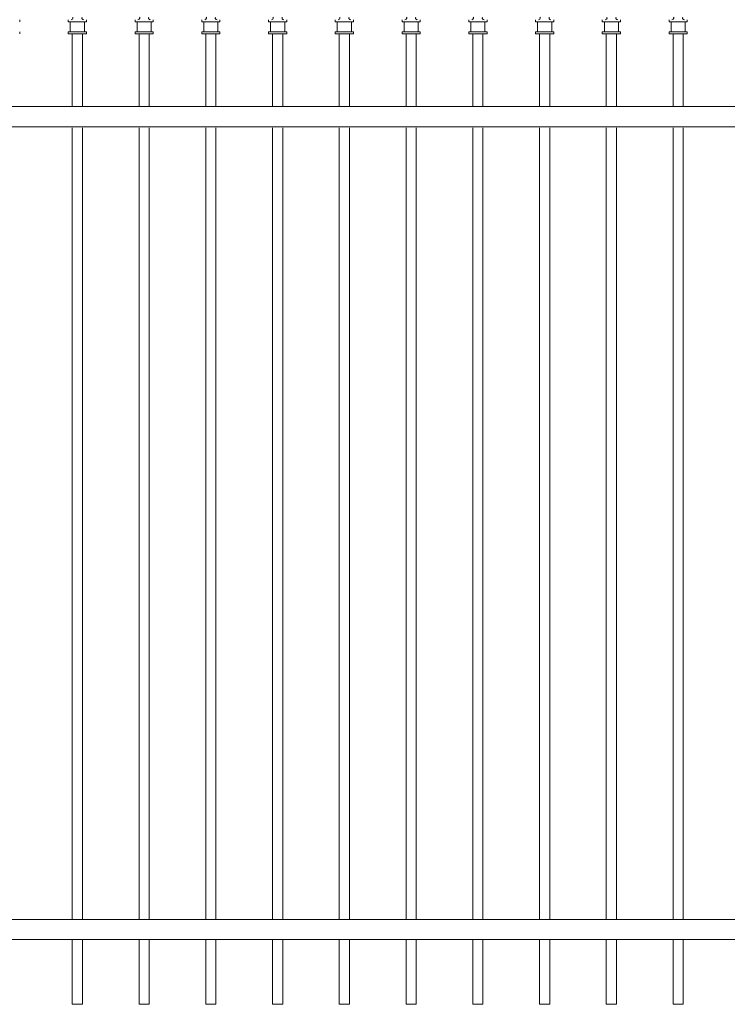
# Model space of a CAD drawing. Units: inches. Extents: x 0 to 792, y 0 to 612.
# Drawn here: x 146 to 292, y 203 to 407 of the extents above; entities that cross this region are included whole.
import ezdxf

# ---------------------------------------------------------------- set-up
doc = ezdxf.new("R2010")
doc.units = ezdxf.units.IN
doc.header["$MEASUREMENT"] = 0
doc.layers.add('Layer 1', color=7, linetype='Continuous')

# ---------------------------------------------------------------- blocks, each defined once
blk = doc.blocks.new('block 64')
at = {"layer": 'Layer 1', "color": 7, "lineweight": 15, "true_color": 0xffffff}
blk.add_open_spline([(158.75, 407.41), (158.64, 407.24), (158.69, 407.02), (158.86, 406.91), (158.91, 406.88), (159.01, 406.85), (159.07, 406.86)], degree=3, knots=[0, 0, 0, 0, 1, 1, 1, 2, 2, 2, 2], dxfattribs=at)
blk = doc.blocks.new('block 66')
at = {"layer": 'Layer 1', "color": 7, "lineweight": 15, "true_color": 0xffffff}
blk.add_open_spline([(156.51, 406.86), (156.7, 406.85), (156.87, 407), (156.88, 407.2), (156.89, 407.26), (156.86, 407.36), (156.82, 407.41)], degree=3, knots=[0, 0, 0, 0, 1, 1, 1, 2, 2, 2, 2], dxfattribs=at)
blk = doc.blocks.new('block 69')
at = {"layer": 'Layer 1', "color": 7, "lineweight": 15, "true_color": 0xffffff}
blk.add_open_spline([(172.58, 407.41), (172.47, 407.24), (172.52, 407.02), (172.68, 406.91), (172.73, 406.88), (172.83, 406.85), (172.89, 406.86)], degree=3, knots=[0, 0, 0, 0, 1, 1, 1, 2, 2, 2, 2], dxfattribs=at)
blk = doc.blocks.new('block 71')
at = {"layer": 'Layer 1', "color": 7, "lineweight": 15, "true_color": 0xffffff}
blk.add_open_spline([(170.33, 406.86), (170.53, 406.85), (170.7, 407), (170.71, 407.2), (170.71, 407.26), (170.69, 407.36), (170.65, 407.41)], degree=3, knots=[0, 0, 0, 0, 1, 1, 1, 2, 2, 2, 2], dxfattribs=at)
blk = doc.blocks.new('block 74')
at = {"layer": 'Layer 1', "color": 7, "lineweight": 15, "true_color": 0xffffff}
blk.add_open_spline([(186.4, 407.41), (186.3, 407.24), (186.34, 407.02), (186.51, 406.91), (186.56, 406.88), (186.66, 406.85), (186.72, 406.86)], degree=3, knots=[0, 0, 0, 0, 1, 1, 1, 2, 2, 2, 2], dxfattribs=at)
blk = doc.blocks.new('block 76')
at = {"layer": 'Layer 1', "color": 7, "lineweight": 15, "true_color": 0xffffff}
blk.add_open_spline([(184.16, 406.86), (184.36, 406.85), (184.52, 407), (184.53, 407.2), (184.54, 407.26), (184.51, 407.36), (184.47, 407.41)], degree=3, knots=[0, 0, 0, 0, 1, 1, 1, 2, 2, 2, 2], dxfattribs=at)
blk = doc.blocks.new('block 79')
at = {"layer": 'Layer 1', "color": 7, "lineweight": 15, "true_color": 0xffffff}
blk.add_open_spline([(200.23, 407.41), (200.12, 407.24), (200.17, 407.02), (200.33, 406.91), (200.38, 406.88), (200.48, 406.85), (200.54, 406.86)], degree=3, knots=[0, 0, 0, 0, 1, 1, 1, 2, 2, 2, 2], dxfattribs=at)
blk = doc.blocks.new('block 81')
at = {"layer": 'Layer 1', "color": 7, "lineweight": 15, "true_color": 0xffffff}
blk.add_open_spline([(197.98, 406.86), (198.18, 406.85), (198.35, 407), (198.36, 407.2), (198.37, 407.26), (198.34, 407.36), (198.3, 407.41)], degree=3, knots=[0, 0, 0, 0, 1, 1, 1, 2, 2, 2, 2], dxfattribs=at)
blk = doc.blocks.new('block 84')
at = {"layer": 'Layer 1', "color": 7, "lineweight": 15, "true_color": 0xffffff}
blk.add_open_spline([(214.05, 407.41), (213.95, 407.24), (213.99, 407.02), (214.16, 406.91), (214.21, 406.88), (214.31, 406.85), (214.37, 406.86)], degree=3, knots=[0, 0, 0, 0, 1, 1, 1, 2, 2, 2, 2], dxfattribs=at)
blk = doc.blocks.new('block 86')
at = {"layer": 'Layer 1', "color": 7, "lineweight": 15, "true_color": 0xffffff}
blk.add_open_spline([(211.81, 406.86), (212.01, 406.85), (212.17, 407), (212.18, 407.2), (212.19, 407.26), (212.16, 407.36), (212.13, 407.41)], degree=3, knots=[0, 0, 0, 0, 1, 1, 1, 2, 2, 2, 2], dxfattribs=at)
blk = doc.blocks.new('block 89')
at = {"layer": 'Layer 1', "color": 7, "lineweight": 15, "true_color": 0xffffff}
blk.add_open_spline([(227.88, 407.41), (227.77, 407.24), (227.82, 407.02), (227.98, 406.91), (228.03, 406.88), (228.13, 406.85), (228.2, 406.86)], degree=3, knots=[0, 0, 0, 0, 1, 1, 1, 2, 2, 2, 2], dxfattribs=at)
blk = doc.blocks.new('block 91')
at = {"layer": 'Layer 1', "color": 7, "lineweight": 15, "true_color": 0xffffff}
blk.add_open_spline([(225.63, 406.86), (225.83, 406.85), (226, 407), (226.01, 407.2), (226.02, 407.26), (225.99, 407.36), (225.95, 407.41)], degree=3, knots=[0, 0, 0, 0, 1, 1, 1, 2, 2, 2, 2], dxfattribs=at)
blk = doc.blocks.new('block 94')
at = {"layer": 'Layer 1', "color": 7, "lineweight": 15, "true_color": 0xffffff}
blk.add_open_spline([(241.7, 407.41), (241.6, 407.24), (241.64, 407.02), (241.81, 406.91), (241.86, 406.88), (241.96, 406.85), (242.02, 406.86)], degree=3, knots=[0, 0, 0, 0, 1, 1, 1, 2, 2, 2, 2], dxfattribs=at)
blk = doc.blocks.new('block 96')
at = {"layer": 'Layer 1', "color": 7, "lineweight": 15, "true_color": 0xffffff}
blk.add_open_spline([(239.46, 406.86), (239.66, 406.85), (239.83, 407), (239.84, 407.2), (239.84, 407.26), (239.81, 407.36), (239.78, 407.41)], degree=3, knots=[0, 0, 0, 0, 1, 1, 1, 2, 2, 2, 2], dxfattribs=at)
blk = doc.blocks.new('block 99')
at = {"layer": 'Layer 1', "color": 7, "lineweight": 15, "true_color": 0xffffff}
blk.add_open_spline([(255.53, 407.41), (255.42, 407.24), (255.47, 407.02), (255.63, 406.91), (255.69, 406.88), (255.78, 406.85), (255.85, 406.86)], degree=3, knots=[0, 0, 0, 0, 1, 1, 1, 2, 2, 2, 2], dxfattribs=at)
blk = doc.blocks.new('block 101')
at = {"layer": 'Layer 1', "color": 7, "lineweight": 15, "true_color": 0xffffff}
blk.add_open_spline([(253.29, 406.86), (253.48, 406.85), (253.65, 407), (253.66, 407.2), (253.67, 407.26), (253.64, 407.36), (253.6, 407.41)], degree=3, knots=[0, 0, 0, 0, 1, 1, 1, 2, 2, 2, 2], dxfattribs=at)
blk = doc.blocks.new('block 104')
at = {"layer": 'Layer 1', "color": 7, "lineweight": 15, "true_color": 0xffffff}
blk.add_open_spline([(269.36, 407.41), (269.25, 407.24), (269.29, 407.02), (269.46, 406.91), (269.51, 406.88), (269.61, 406.85), (269.67, 406.86)], degree=3, knots=[0, 0, 0, 0, 1, 1, 1, 2, 2, 2, 2], dxfattribs=at)
blk = doc.blocks.new('block 106')
at = {"layer": 'Layer 1', "color": 7, "lineweight": 15, "true_color": 0xffffff}
blk.add_open_spline([(267.11, 406.86), (267.31, 406.85), (267.48, 407), (267.49, 407.2), (267.49, 407.26), (267.47, 407.36), (267.43, 407.41)], degree=3, knots=[0, 0, 0, 0, 1, 1, 1, 2, 2, 2, 2], dxfattribs=at)
blk = doc.blocks.new('block 109')
at = {"layer": 'Layer 1', "color": 7, "lineweight": 15, "true_color": 0xffffff}
blk.add_open_spline([(283.18, 407.41), (283.07, 407.24), (283.12, 407.02), (283.28, 406.91), (283.34, 406.88), (283.43, 406.85), (283.5, 406.86)], degree=3, knots=[0, 0, 0, 0, 1, 1, 1, 2, 2, 2, 2], dxfattribs=at)
blk = doc.blocks.new('block 111')
at = {"layer": 'Layer 1', "color": 7, "lineweight": 15, "true_color": 0xffffff}
blk.add_open_spline([(280.94, 406.86), (281.13, 406.85), (281.3, 407), (281.31, 407.2), (281.32, 407.26), (281.29, 407.36), (281.25, 407.41)], degree=3, knots=[0, 0, 0, 0, 1, 1, 1, 2, 2, 2, 2], dxfattribs=at)

msp = doc.modelspace()

# ---------------------------------------------------------------- linework, layer by layer
at = {"layer": 'Layer 1', "color": 7, "lineweight": 15, "true_color": 0xffffff}
for points in [[(145.85, 406.44), (145.85, 406.86)], [(155.9, 406.44), (155.9, 406.86)], [(155.9, 406.44), (159.67, 406.44)], [(156.32, 404.34), (156.32, 406.44)], [(159.25, 404.34), (159.25, 406.44)], [(159.67, 406.44), (159.67, 406.86)], [(169.73, 406.44), (169.73, 406.86)], [(169.73, 406.44), (173.5, 406.44)], [(170.15, 404.34), (170.15, 406.44)], [(173.08, 404.34), (173.08, 406.44)], [(173.5, 406.44), (173.5, 406.86)], [(183.55, 406.44), (183.55, 406.86)], [(183.55, 406.44), (187.32, 406.44)], [(183.97, 404.34), (183.97, 406.44)], [(186.91, 404.34), (186.91, 406.44)], [(187.32, 406.44), (187.32, 406.86)], [(197.38, 406.44), (197.38, 406.86)], [(197.38, 406.44), (201.15, 406.44)], [(197.8, 404.34), (197.8, 406.44)], [(200.73, 404.34), (200.73, 406.44)], [(201.15, 406.44), (201.15, 406.86)], [(211.2, 406.44), (211.2, 406.86)], [(211.2, 406.44), (214.97, 406.44)], [(211.62, 404.34), (211.62, 406.44)], [(214.56, 404.34), (214.56, 406.44)], [(214.98, 406.44), (214.98, 406.86)], [(225.03, 406.44), (225.03, 406.86)], [(225.03, 406.44), (228.8, 406.44)], [(225.45, 404.34), (225.45, 406.44)], [(228.38, 404.34), (228.38, 406.44)], [(228.8, 406.44), (228.8, 406.86)], [(238.86, 406.44), (238.86, 406.86)], [(238.86, 406.44), (242.63, 406.44)], [(239.27, 404.34), (239.27, 406.44)], [(242.21, 404.34), (242.21, 406.44)], [(242.63, 406.44), (242.63, 406.86)], [(252.68, 406.44), (252.68, 406.86)], [(252.68, 406.44), (256.45, 406.44)], [(253.1, 404.34), (253.1, 406.44)], [(256.03, 404.34), (256.03, 406.44)], [(256.45, 406.44), (256.45, 406.86)], [(266.51, 406.44), (266.51, 406.86)], [(266.51, 406.44), (270.28, 406.44)], [(266.93, 404.34), (266.93, 406.44)], [(269.86, 404.34), (269.86, 406.44)], [(270.28, 406.44), (270.28, 406.86)], [(280.33, 406.44), (280.33, 406.86)], [(280.33, 406.44), (284.1, 406.44)], [(280.75, 404.34), (280.75, 406.44)], [(283.68, 404.34), (283.68, 406.44)], [(284.1, 406.44), (284.1, 406.86)], [(145.85, 403.92), (145.85, 404.34)], [(155.9, 403.92), (155.9, 404.34)], [(155.9, 404.34), (159.67, 404.34)], [(159.67, 403.92), (159.67, 404.34)], [(169.73, 403.92), (169.73, 404.34)], [(169.73, 404.34), (173.5, 404.34)], [(173.5, 403.92), (173.5, 404.34)], [(183.55, 403.92), (183.55, 404.34)], [(183.55, 404.34), (187.32, 404.34)], [(187.32, 403.92), (187.32, 404.34)], [(197.38, 403.92), (197.38, 404.34)], [(197.38, 404.34), (201.15, 404.34)], [(201.15, 403.92), (201.15, 404.34)], [(211.2, 403.92), (211.2, 404.34)], [(211.2, 404.34), (214.97, 404.34)], [(214.98, 403.92), (214.98, 404.34)], [(225.03, 403.92), (225.03, 404.34)], [(225.03, 404.34), (228.8, 404.34)], [(228.8, 403.92), (228.8, 404.34)], [(238.86, 403.92), (238.86, 404.34)], [(238.86, 404.34), (242.63, 404.34)], [(242.63, 403.92), (242.63, 404.34)], [(252.68, 403.92), (252.68, 404.34)], [(252.68, 404.34), (256.45, 404.34)], [(256.45, 403.92), (256.45, 404.34)], [(266.51, 403.92), (266.51, 404.34)], [(266.51, 404.34), (270.28, 404.34)], [(270.28, 403.92), (270.28, 404.34)], [(280.33, 403.92), (280.33, 404.34)], [(280.33, 404.34), (284.1, 404.34)], [(284.1, 403.92), (284.1, 404.34)], [(155.9, 403.92), (159.67, 403.92)], [(156.74, 388.84), (156.74, 403.92)], [(156.74, 403.92), (158.84, 403.92)], [(158.84, 388.84), (158.84, 403.92)], [(169.73, 403.92), (173.5, 403.92)], [(170.57, 388.84), (170.57, 403.92)], [(170.57, 403.92), (172.66, 403.92)], [(172.66, 388.84), (172.66, 403.92)], [(183.55, 403.92), (187.32, 403.92)], [(184.39, 388.84), (184.39, 403.92)], [(184.39, 403.92), (186.49, 403.92)], [(186.49, 388.84), (186.49, 403.92)], [(197.38, 403.92), (201.15, 403.92)], [(198.22, 388.84), (198.22, 403.92)], [(198.22, 403.92), (200.31, 403.92)], [(200.31, 388.84), (200.31, 403.92)], [(211.2, 403.92), (214.97, 403.92)], [(212.04, 388.84), (212.04, 403.92)], [(212.04, 403.92), (214.14, 403.92)], [(214.14, 388.84), (214.14, 403.92)], [(225.03, 403.92), (228.8, 403.92)], [(225.87, 388.84), (225.87, 403.92)], [(225.87, 403.92), (227.96, 403.92)], [(227.96, 388.84), (227.96, 403.92)], [(238.86, 403.92), (242.63, 403.92)], [(239.69, 388.84), (239.69, 403.92)], [(239.69, 403.92), (241.79, 403.92)], [(241.79, 388.84), (241.79, 403.92)], [(252.68, 403.92), (256.45, 403.92)], [(253.52, 388.84), (253.52, 403.92)], [(253.52, 403.92), (255.61, 403.92)], [(255.61, 388.84), (255.61, 403.92)], [(266.51, 403.92), (270.28, 403.92)], [(267.34, 388.84), (267.34, 403.92)], [(267.34, 403.92), (269.44, 403.92)], [(269.44, 388.84), (269.44, 403.92)], [(280.33, 403.92), (284.1, 403.92)], [(281.17, 388.84), (281.17, 403.92)], [(281.17, 403.92), (283.26, 403.92)], [(283.26, 388.84), (283.26, 403.92)], [(65.83, 388.84), (374.18, 388.84)], [(374.18, 384.65), (65.83, 384.65)], [(156.74, 384.43), (156.74, 220.42)], [(158.84, 220.42), (158.84, 384.43)], [(170.57, 384.43), (170.57, 220.42)], [(172.66, 220.42), (172.66, 384.43)], [(184.39, 384.43), (184.39, 220.42)], [(186.49, 220.42), (186.49, 384.43)], [(198.22, 384.43), (198.22, 220.42)], [(200.31, 220.42), (200.31, 384.43)], [(212.04, 384.43), (212.04, 220.42)], [(214.14, 220.42), (214.14, 384.43)], [(225.87, 384.43), (225.87, 220.42)], [(227.96, 220.42), (227.96, 384.43)], [(239.69, 384.43), (239.69, 220.42)], [(241.79, 220.42), (241.79, 384.43)], [(253.52, 384.43), (253.52, 220.42)], [(255.61, 220.42), (255.61, 384.43)], [(267.34, 384.43), (267.34, 220.42)], [(269.44, 220.42), (269.44, 384.43)], [(281.17, 384.43), (281.17, 220.42)], [(283.26, 220.42), (283.26, 384.43)], [(65.83, 220.42), (374.18, 220.42)], [(374.18, 216.23), (65.83, 216.23)], [(156.74, 216.23), (156.74, 202.83)], [(158.84, 202.83), (158.84, 216.23)], [(170.57, 216.23), (170.57, 202.83)], [(172.66, 202.83), (172.66, 216.23)], [(184.39, 216.23), (184.39, 202.83)], [(186.49, 202.83), (186.49, 216.23)], [(198.22, 216.23), (198.22, 202.83)], [(200.31, 202.83), (200.31, 216.23)], [(212.04, 216.23), (212.04, 202.83)], [(214.14, 202.83), (214.14, 216.23)], [(225.87, 216.23), (225.87, 202.83)], [(227.96, 202.83), (227.96, 216.23)], [(239.69, 216.23), (239.69, 202.83)], [(241.79, 202.83), (241.79, 216.23)], [(253.52, 216.23), (253.52, 202.83)], [(255.61, 202.83), (255.61, 216.23)], [(267.34, 216.23), (267.34, 202.83)], [(269.44, 202.83), (269.44, 216.23)], [(281.17, 216.23), (281.17, 202.83)], [(283.26, 202.83), (283.26, 216.23)], [(156.74, 202.83), (158.84, 202.83)], [(170.57, 202.83), (172.66, 202.83)], [(184.39, 202.83), (186.49, 202.83)], [(198.22, 202.83), (200.31, 202.83)], [(212.04, 202.83), (214.14, 202.83)], [(225.87, 202.83), (227.96, 202.83)], [(239.69, 202.83), (241.79, 202.83)], [(253.52, 202.83), (255.61, 202.83)], [(267.34, 202.83), (269.44, 202.83)], [(281.17, 202.83), (283.26, 202.83)]]:
    msp.add_lwpolyline(points, dxfattribs=at)

# ---------------------------------------------------------------- block references
at = {"layer": 'Layer 1'}
for name in ['block 64', 'block 66', 'block 69', 'block 71', 'block 74', 'block 76', 'block 79', 'block 81', 'block 84', 'block 86', 'block 89', 'block 91', 'block 94', 'block 96', 'block 99', 'block 101', 'block 104', 'block 106', 'block 109', 'block 111']:
    msp.add_blockref(name, (0, 0), dxfattribs=at)

doc.saveas('drawing.dxf')
